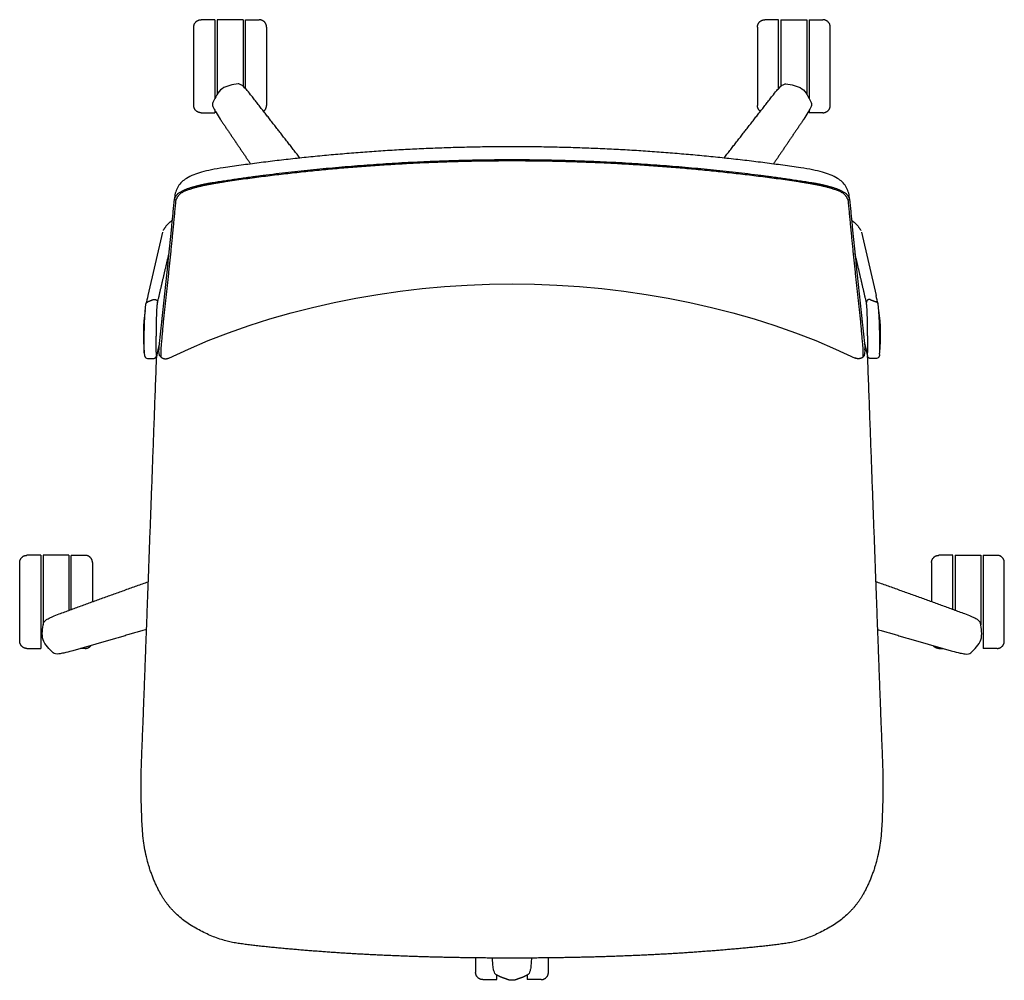
# Model space of a CAD drawing. Units: inches. Extents: x -13.5 to 48.6, y 0 to 78.9.
# Drawn here: x -13.5 to 13.5, y 52.5 to 78.9 of the extents above; entities that cross this region are included whole.
import ezdxf

# ---------------------------------------------------------------- set-up
doc = ezdxf.new("R2010")
doc.units = ezdxf.units.IN
doc.header["$LTSCALE"] = 0.03937
doc.header["$MEASUREMENT"] = 0
for name, color, linetype in [('2D aluminium base', 7, 'Continuous'), ('2D armless mesh back', 7, 'Continuous'), ('2D SEAT & WISHBONE', 7, 'Continuous'), ('Make2D visible lines - Tangent', 7, 'Continuous')]:
    doc.layers.add(name, color=color, linetype=linetype)

msp = doc.modelspace()

# ---------------------------------------------------------------- linework, layer by layer
at = {"layer": '2D aluminium base'}
for p, q in [((-8.168, 78.904), (-8.17, 76.741)), ((-8.103, 78.904), (-8.104, 76.853)), ((-7.394, 78.903), (-7.395, 77.074)), ((7.394, 78.903), (7.395, 77.074)), ((8.103, 78.904), (8.104, 76.853)), ((8.168, 78.904), (8.17, 76.741)), ((-12.89, 64.174), (-12.89, 62.265)), ((-12.181, 64.174), (-12.181, 62.658)), ((12.181, 64.174), (12.181, 62.658)), ((12.89, 64.174), (12.89, 62.265))]:
    msp.add_line(p, q, dxfattribs=at)
for points, weights in [([(-8.748, 78.704), (-8.748, 78.904), (-8.548, 78.904)], [1, 0.707106781187, 1]), ([(-6.748, 78.702), (-6.748, 78.902), (-6.948, 78.902)], [1, 0.707106781187, 1]), ([(6.748, 78.702), (6.748, 78.902), (6.948, 78.902)], [1, 0.707106781187, 1]), ([(8.748, 78.704), (8.748, 78.904), (8.548, 78.904)], [1, 0.707106781187, 1]), ([(-5.828, 75.098), (-6.483, 75.939), (-7.138, 76.78)], [0.999999999931, 0.999999999956, 1]), ([(5.828, 75.098), (6.483, 75.939), (7.138, 76.78)], [0.999999999931, 0.999999999956, 1]), ([(-8.55, 76.344), (-8.75, 76.344), (-8.75, 76.544)], [1, 0.707106781186, 1]), ([(-8.171, 76.408), (-8.165, 76.398), (-8.16, 76.389)], [1, 0.999973555482, 1]), ([(-6.834, 76.38), (-6.75, 76.439), (-6.75, 76.542)], [1, 0.889487019874, 1]), ([(6.834, 76.38), (6.75, 76.439), (6.75, 76.542)], [1, 0.889487019874, 1]), ([(8.171, 76.408), (8.165, 76.398), (8.16, 76.389)], [1, 0.999973555482, 1]), ([(8.55, 76.344), (8.75, 76.344), (8.75, 76.544)], [1, 0.707106781186, 1]), ([(-8.02, 76.165), (-7.604, 75.55), (-7.187, 74.935)], [1, 0.999999999969, 0.999999999948]), ([(8.02, 76.165), (7.604, 75.55), (7.187, 74.935)], [1, 0.999999999969, 0.999999999948]), ([(-13.535, 63.974), (-13.535, 64.174), (-13.335, 64.174)], [1, 0.707106781187, 1]), ([(-11.535, 63.974), (-11.535, 64.174), (-11.735, 64.174)], [1, 0.707106781187, 1]), ([(11.535, 63.974), (11.535, 64.174), (11.735, 64.174)], [1, 0.707106781187, 1]), ([(13.535, 63.974), (13.535, 64.174), (13.335, 64.174)], [1, 0.707106781187, 1]), ([(-12.447, 62.561), (-11.241, 63.008), (-10, 63.448)], [1, 0.999999999947, 0.999999999921]), ([(12.447, 62.561), (11.241, 63.008), (10, 63.448)], [1, 0.999999999947, 0.999999999921]), ([(-10.048, 62.137), (-11.086, 61.831), (-12.107, 61.543)], [0.99999999993, 0.999999999956, 1]), ([(10.048, 62.137), (11.086, 61.831), (12.107, 61.543)], [0.99999999993, 0.999999999956, 1]), ([(-13.335, 61.614), (-13.535, 61.614), (-13.535, 61.814)], [1, 0.707106781187, 1]), ([(13.335, 61.614), (13.535, 61.614), (13.535, 61.814)], [1, 0.707106781187, 1]), ([(-11.735, 61.614), (-11.627, 61.614), (-11.568, 61.704)], [1, 0.879548109368, 1]), ([(11.735, 61.614), (11.627, 61.614), (11.568, 61.704)], [1, 0.879548109368, 1]), ([(-0.8, 52.506), (-1, 52.506), (-1, 52.706)], [1, 0.707106781187, 1]), ([(0.8, 52.506), (1, 52.506), (1, 52.706)], [1, 0.707106781187, 1])]:
    msp.add_rational_spline(points, weights, degree=2, dxfattribs=at)
for points, degree in [([(-8.168, 78.904), (-8.358, 78.904), (-8.548, 78.904)], 2), ([(-7.394, 78.903), (-7.748, 78.903), (-8.103, 78.904)], 2), ([(-7.33, 77.01), (-7.329, 77.954), (-7.329, 78.898)], 2), ([(-7.329, 78.903), (-7.138, 78.903), (-6.948, 78.902)], 2), ([(7.329, 78.903), (7.138, 78.903), (6.948, 78.902)], 2), ([(7.33, 77.01), (7.329, 77.954), (7.329, 78.898)], 2), ([(7.394, 78.903), (7.748, 78.903), (8.103, 78.904)], 2), ([(8.168, 78.904), (8.358, 78.904), (8.548, 78.904)], 2), ([(-8.75, 76.544), (-8.749, 77.622), (-8.748, 78.7)], 2), ([(-6.748, 78.702), (-6.749, 77.622), (-6.75, 76.542)], 2), ([(6.748, 78.702), (6.749, 77.622), (6.75, 76.542)], 2), ([(8.75, 76.544), (8.749, 77.622), (8.748, 78.7)], 2), ([(-7.531, 77.138), (-7.676, 77.112), (-8.018, 77.076), (-8.157, 76.762), (-8.228, 76.631)], 3), ([(7.531, 77.138), (7.676, 77.112), (8.018, 77.076), (8.157, 76.762), (8.228, 76.631)], 3), ([(-7.138, 76.78), (-7.144, 76.788), (-7.15, 76.796), (-7.156, 76.803)], 3), ([(7.138, 76.78), (7.144, 76.788), (7.15, 76.796), (7.156, 76.803)], 3), ([(-8.55, 76.344), (-8.36, 76.344), (-8.17, 76.344)], 2), ([(-8.17, 76.393), (-8.17, 76.368), (-8.17, 76.344)], 2), ([(8.17, 76.393), (8.17, 76.368), (8.17, 76.344)], 2), ([(8.55, 76.344), (8.36, 76.344), (8.17, 76.344)], 2), ([(-12.955, 64.174), (-13.145, 64.174), (-13.335, 64.174)], 2), ([(-12.955, 64.174), (-12.955, 62.894), (-12.955, 61.614)], 2), ([(-12.181, 64.174), (-12.535, 64.174), (-12.89, 64.174)], 2), ([(-12.116, 64.174), (-11.926, 64.174), (-11.735, 64.174)], 2), ([(-12.116, 62.681), (-12.116, 63.425), (-12.116, 64.168)], 2), ([(12.116, 64.174), (11.926, 64.174), (11.735, 64.174)], 2), ([(12.116, 62.681), (12.116, 63.425), (12.116, 64.168)], 2), ([(12.181, 64.174), (12.535, 64.174), (12.89, 64.174)], 2), ([(12.955, 64.174), (13.145, 64.174), (13.335, 64.174)], 2), ([(12.955, 64.174), (12.955, 62.894), (12.955, 61.614)], 2), ([(-13.535, 61.814), (-13.535, 62.891), (-13.535, 63.969)], 2), ([(-11.535, 63.974), (-11.535, 63.433), (-11.535, 62.891)], 2), ([(11.535, 63.974), (11.535, 63.433), (11.535, 62.891)], 2), ([(13.535, 61.814), (13.535, 62.891), (13.535, 63.969)], 2), ([(-12.614, 61.489), (-12.717, 61.596), (-12.973, 61.826), (-12.901, 62.162), (-12.881, 62.308)], 3), ([(12.614, 61.489), (12.717, 61.596), (12.973, 61.826), (12.901, 62.162), (12.881, 62.308)], 3), ([(-13.335, 61.614), (-13.145, 61.614), (-12.955, 61.614)], 2), ([(-11.735, 61.614), (-11.798, 61.614), (-11.861, 61.614)], 2), ([(11.735, 61.614), (11.798, 61.614), (11.861, 61.614)], 2), ([(13.335, 61.614), (13.145, 61.614), (12.955, 61.614)], 2), ([(-1, 53.104), (-1, 52.905), (-1, 52.706)], 2), ([(1, 52.706), (1, 52.905), (1, 53.104)], 2), ([(-0.42, 52.506), (-0.42, 52.572), (-0.42, 52.637)], 2), ([(0.419, 52.637), (0.419, 52.572), (0.419, 52.506)], 2), ([(-0.8, 52.506), (-0.61, 52.506), (-0.42, 52.506)], 2), ([(0.8, 52.506), (0.609, 52.506), (0.419, 52.506)], 2)]:
    msp.add_open_spline(points, degree=degree, dxfattribs=at)
for points, knots in [([(-7.156, 76.803), (-7.196, 76.854), (-7.266, 76.941), (-7.362, 77.046), (-7.436, 77.112), (-7.51, 77.141), (-7.531, 77.138)], [-0.4896439, -0.4896439, -0.4896439, -0.4896439, -0.2955009, -0.1546738, -0.0633133, 0, 0, 0, 0]), ([(7.156, 76.803), (7.196, 76.854), (7.266, 76.941), (7.362, 77.046), (7.436, 77.112), (7.51, 77.141), (7.531, 77.138)], [-0.4896439, -0.4896439, -0.4896439, -0.4896439, -0.2955009, -0.1546738, -0.0633133, 0, 0, 0, 0]), ([(-8.228, 76.631), (-8.237, 76.609), (-8.238, 76.555), (-8.201, 76.46), (-8.127, 76.328), (-8.06, 76.225), (-8.02, 76.165)], [-0.5214159, -0.5214159, -0.5214159, -0.5214159, -0.4557229, -0.365253, -0.2168937, 0, 0, 0, 0]), ([(8.228, 76.631), (8.237, 76.609), (8.238, 76.555), (8.201, 76.46), (8.127, 76.328), (8.06, 76.225), (8.02, 76.165)], [-0.5214159, -0.5214159, -0.5214159, -0.5214159, -0.4557229, -0.365253, -0.2168937, 0, 0, 0, 0]), ([(-12.881, 62.308), (-12.878, 62.329), (-12.827, 62.39), (-12.742, 62.44), (-12.612, 62.499), (-12.508, 62.539), (-12.447, 62.561)], [0, 0, 0, 0, 0.0634349, 0.155179, 0.2960056, 0.4901449, 0.4901449, 0.4901449, 0.4901449]), ([(12.881, 62.308), (12.878, 62.329), (12.827, 62.39), (12.742, 62.44), (12.612, 62.499), (12.508, 62.539), (12.447, 62.561)], [0, 0, 0, 0, 0.0634349, 0.155179, 0.2960056, 0.4901449, 0.4901449, 0.4901449, 0.4901449]), ([(-12.107, 61.543), (-12.177, 61.523), (-12.295, 61.491), (-12.444, 61.462), (-12.546, 61.456), (-12.596, 61.473), (-12.614, 61.489)], [0, 0, 0, 0, 0.2176086, 0.3655882, 0.4556011, 0.5214377, 0.5214377, 0.5214377, 0.5214377]), ([(12.107, 61.543), (12.177, 61.523), (12.295, 61.491), (12.444, 61.462), (12.546, 61.456), (12.596, 61.473), (12.614, 61.489)], [0, 0, 0, 0, 0.2176086, 0.3655882, 0.4556011, 0.5214377, 0.5214377, 0.5214377, 0.5214377]), ([(-0.451, 52.653), (-0.467, 52.668), (-0.492, 52.715), (-0.513, 52.813), (-0.528, 52.944), (-0.534, 53.046), (-0.536, 53.1)], [0, 0, 0, 0, 0.0640743, 0.1568163, 0.298958, 0.461575, 0.461575, 0.461575, 0.461575]), ([(0.535, 53.1), (0.533, 53.047), (0.527, 52.946), (0.513, 52.814), (0.491, 52.715), (0.466, 52.668), (0.45, 52.653)], [0.0363673, 0.0363673, 0.0363673, 0.0363673, 0.1957314, 0.3402997, 0.4342369, 0.498585, 0.498585, 0.498585, 0.498585])]:
    msp.add_open_spline(points, degree=3, knots=knots, dxfattribs=at)
msp.add_rational_spline([(0.45, 52.653), (0.329, 52.578), (0.217, 52.543), (0.182, 52.531), (0.147, 52.517), (0.076, 52.487), (0, 52.487), (-0.077, 52.487), (-0.148, 52.517), (-0.182, 52.531), (-0.216, 52.543), (-0.329, 52.577), (-0.451, 52.653)], [1, 0.992845487577, 0.999999973574, 0.999602816866, 0.999999972628, 0.981050908188, 0.999999994851, 0.98105054417, 0.999999967402, 0.999603534816, 0.999999930918, 0.992797197377, 1.0000007148], degree=2, knots=[0, 0, 0, 0.2334948, 0.2334948, 0.3077688, 0.3077688, 0.4592524, 0.4592524, 0.610737, 0.610737, 0.6839714, 0.6839714, 0.918522, 0.918522, 0.918522], dxfattribs=at)
at = {"layer": '2D armless mesh back'}
for p, q in [((-9.605, 73.063), (-10.012, 71.315)), ((9.605, 73.063), (10.012, 71.315))]:
    msp.add_line(p, q, dxfattribs=at)
for centre, radius, start, end in [((-8.464, 73.925), 0.819, 174.2434, 178.3539), ((8.464, 73.925), 0.819, 1.6461, 5.7566), ((1156.632, -200.241), 1197.832, 166.896751, 166.907916), ((-1156.632, -200.241), 1197.832, 13.092084, 13.103249), ((-5.297, 70.246), 4.837, 172.1069, 185.8725), ((5.297, 70.246), 4.837, 354.1275, 7.8931), ((-5.958, 69.661), 3.699, 175.419, 180.4927), ((5.958, 69.661), 3.699, 359.5073, 4.581)]:
    msp.add_arc(centre, radius, start, end, dxfattribs=at)
for points, weights in [([(0, 75.409), (-3.991, 75.409), (-7.94, 74.831)], [0.999999997821, 0.99736083561, 1]), ([(7.94, 74.831), (3.991, 75.409), (0, 75.409)], [1, 0.99736083561, 0.999999997821]), ([(0, 75.019), (-3.959, 75.019), (-7.877, 74.446)], [1, 0.997360193086, 1]), ([(7.877, 74.446), (3.959, 75.019), (0, 75.019)], [1, 0.997360193086, 1]), ([(-7.877, 74.446), (-8.078, 74.417), (-8.277, 74.38)], [1, 0.999838021484, 1]), ([(8.277, 74.38), (8.078, 74.417), (7.877, 74.446)], [1, 0.999838021484, 1]), ([(-9.345, 73.383), (-9.503, 73.273), (-9.593, 73.103)], [1, 0.972273631637, 1]), ([(9.345, 73.383), (9.503, 73.273), (9.593, 73.103)], [1, 0.972273631637, 1]), ([(-9.853, 71.204), (-9.935, 71.174), (-10.016, 71.143)], [1, 0.999999977269, 1]), ([(9.853, 71.204), (9.935, 71.174), (10.016, 71.143)], [1, 0.999999977269, 1]), ([(-10.099, 70.666), (-10.089, 70.866), (-10.069, 71.066)], [1, 0.999606366614, 1]), ([(-10.069, 71.066), (-10.068, 71.074), (-10.066, 71.082)], [1, 0.999788821387, 1]), ([(-10.066, 71.082), (-10.06, 71.127), (-10.016, 71.143)], [1, 0.859482443766, 1]), ([(10.066, 71.082), (10.06, 71.127), (10.016, 71.143)], [1, 0.859482443766, 1]), ([(10.069, 71.066), (10.068, 71.074), (10.066, 71.082)], [1, 0.999788821387, 1]), ([(10.099, 70.666), (10.089, 70.866), (10.069, 71.066)], [1, 0.999606366614, 1]), ([(-10.113, 69.888), (-10.115, 70.277), (-10.099, 70.666)], [1, 0.99975337304, 1]), ([(10.113, 69.888), (10.115, 70.277), (10.099, 70.666)], [1, 0.99975337304, 1]), ([(-10.107, 69.708), (-10.112, 69.798), (-10.113, 69.888)], [1, 0.999627219831, 1]), ([(10.107, 69.708), (10.112, 69.798), (10.113, 69.888)], [1, 0.999627219831, 1]), ([(-10.106, 69.706), (-10.107, 69.707), (-10.107, 69.708)], [1, 0.999999999331, 1]), ([(-10.02, 69.591), (-9.938, 69.59), (-9.857, 69.589)], [1, 0.999999974219, 1]), ([(-9.854, 69.589), (-9.783, 69.591), (-9.771, 69.661)], [1, 0.766794548689, 1]), ([(-9.77, 69.669), (-9.771, 69.665), (-9.771, 69.661)], [1, 0.99884295368, 1]), ([(-9.657, 69.629), (-9.556, 69.542), (-9.436, 69.6)], [1, 0.837747314377, 1]), ([(9.657, 69.629), (9.556, 69.542), (9.436, 69.6)], [1, 0.837747314377, 1]), ([(9.77, 69.669), (9.771, 69.665), (9.771, 69.661)], [1, 0.99884295368, 1]), ([(9.854, 69.589), (9.783, 69.591), (9.771, 69.661)], [1, 0.766794548689, 1]), ([(10.02, 69.591), (9.938, 69.59), (9.857, 69.589)], [1, 0.999999974219, 1]), ([(10.106, 69.706), (10.107, 69.707), (10.107, 69.708)], [1, 0.999999999331, 1])]:
    msp.add_rational_spline(points, weights, degree=2, dxfattribs=at)
for points, degree in [([(-8.29, 74.416), (-6.92, 74.635), (-4.159, 74.915), (-1.387, 75.057), (0, 75.057)], 2), ([(0, 75.057), (1.387, 75.057), (4.159, 74.915), (6.92, 74.635), (8.29, 74.416)], 2), ([(-9.283, 73.948), (-9.248, 74.097), (-8.985, 74.239), (-8.712, 74.327), (-8.431, 74.39), (-8.29, 74.416)], 2), ([(-8.277, 74.38), (-8.462, 74.347), (-8.823, 74.257), (-9.185, 74.109), (-9.248, 73.924)], 2), ([(9.248, 73.924), (9.185, 74.109), (8.823, 74.257), (8.462, 74.347), (8.277, 74.38)], 2), ([(8.29, 74.416), (8.431, 74.39), (8.712, 74.327), (8.985, 74.239), (9.248, 74.097), (9.283, 73.948)], 2), ([(-9.705, 69.849), (-9.635, 70.532), (-9.488, 71.898), (-9.348, 73.265), (-9.283, 73.948)], 2), ([(-9.248, 73.924), (-9.31, 73.262), (-9.442, 71.94), (-9.592, 70.619), (-9.645, 69.956)], 2), ([(9.645, 69.956), (9.592, 70.619), (9.442, 71.94), (9.31, 73.262), (9.248, 73.924)], 2), ([(9.283, 73.948), (9.348, 73.265), (9.488, 71.898), (9.635, 70.532), (9.705, 69.849)], 2), ([(-9.744, 71.129), (-9.586, 71.808), (-9.428, 72.486)], 2), ([(-9.436, 69.6), (-3.761, 72.315), (3.761, 72.315), (9.436, 69.6)], 3), ([(9.744, 71.129), (9.586, 71.808), (9.428, 72.486)], 2), ([(-10.069, 71.066), (-10.069, 71.066), (-10.069, 71.066)], 2), ([(-9.77, 69.677), (-9.79, 69.829), (-9.778, 70.209), (-9.772, 70.576), (-9.766, 70.946), (-9.744, 71.129)], 2), ([(9.77, 69.677), (9.79, 69.829), (9.778, 70.209), (9.772, 70.576), (9.766, 70.946), (9.744, 71.129)], 2), ([(10.069, 71.066), (10.069, 71.066), (10.069, 71.066)], 2), ([(-9.698, 69.984), (-9.734, 69.831), (-9.769, 69.677)], 2), ([(-9.657, 69.629), (-9.713, 69.678), (-9.712, 69.774), (-9.705, 69.849)], 3), ([(9.657, 69.629), (9.713, 69.678), (9.712, 69.774), (9.705, 69.849)], 3), ([(9.698, 69.984), (9.734, 69.831), (9.769, 69.677)], 2)]:
    msp.add_open_spline(points, degree=degree, dxfattribs=at)
for points, knots in [([(-7.94, 74.831), (-8.048, 74.813), (-8.252, 74.783), (-8.592, 74.697), (-8.927, 74.584), (-9.207, 74.335), (-9.268, 74.115), (-9.279, 74.007)], [0, 0, 0, 0, 0.330959, 0.613029, 1.058585, 1.37839, 1.709008, 1.709008, 1.709008, 1.709008]), ([(9.279, 74.007), (9.268, 74.115), (9.207, 74.335), (8.927, 74.584), (8.592, 74.697), (8.252, 74.783), (8.048, 74.813), (7.94, 74.831)], [-1.709008, -1.709008, -1.709008, -1.709008, -1.37839, -1.058585, -0.613029, -0.330959, 0, 0, 0, 0]), ([(-10.106, 69.701), (-10.105, 69.688), (-10.103, 69.673), (-10.1, 69.656), (-10.095, 69.641), (-10.085, 69.623), (-10.061, 69.6), (-10.038, 69.591), (-10.022, 69.591)], [0.0091303, 0.0091303, 0.0091303, 0.0091303, 0.0854528, 0.1208618, 0.1410608, 0.1737673, 0.1951254, 0.2457864, 0.2457864, 0.2457864, 0.2457864]), ([(10.106, 69.701), (10.105, 69.688), (10.103, 69.673), (10.1, 69.656), (10.095, 69.641), (10.085, 69.623), (10.061, 69.6), (10.038, 69.591), (10.022, 69.591)], [0.0091303, 0.0091303, 0.0091303, 0.0091303, 0.0854528, 0.1208618, 0.1410608, 0.1737673, 0.1951254, 0.2457864, 0.2457864, 0.2457864, 0.2457864])]:
    msp.add_open_spline(points, degree=3, knots=knots, dxfattribs=at)
for points in [[(-9.853, 71.204), (-9.813, 71.219), (-9.778, 71.195), (-9.743, 71.171), (-9.744, 71.129)], [(9.853, 71.204), (9.813, 71.219), (9.778, 71.195), (9.743, 71.171), (9.744, 71.129)]]:
    msp.add_rational_spline(points, [1, 0.888747412441, 1, 0.880863570547, 1], degree=2, knots=[0, 0, 0, 0.0782877, 0.0782877, 0.1553824, 0.1553824, 0.1553824], dxfattribs=at)
at = {"layer": '2D SEAT & WISHBONE'}
for points, weights in [([(-10.12, 60.163), (-9.971, 64.189), (-9.769, 69.661)], [1, 0.999999933545, 0.999999981901]), ([(9.769, 69.661), (9.971, 64.189), (10.12, 60.163)], [0.999999981901, 0.999999933545, 1])]:
    msp.add_rational_spline(points, weights, degree=2, dxfattribs=at)
for points, knots in [([(-9.657, 54.859), (-10.109, 55.674), (-10.219, 57.699), (-10.149, 59.39), (-10.12, 60.163)], [-8, -8, -8, -7, -6, -5.159016, -5.159016, -5.159016]), ([(10.12, 60.163), (10.149, 59.39), (10.219, 57.699), (10.109, 55.674), (9.657, 54.859)], [5.159016, 5.159016, 5.159016, 6, 7, 8, 8, 8])]:
    msp.add_open_spline(points, degree=2, knots=knots, dxfattribs=at)
for points in [[(0, 53.098), (-0.625, 53.098), (-1.874, 53.116), (-3.123, 53.154), (-4.371, 53.214), (-5.618, 53.302), (-6.862, 53.413), (-8.106, 53.578), (-9.347, 54.301), (-9.657, 54.859)], [(9.657, 54.859), (9.347, 54.301), (8.106, 53.578), (6.862, 53.413), (5.618, 53.302), (4.371, 53.214), (3.123, 53.154), (1.874, 53.116), (0.625, 53.098), (0, 53.098)]]:
    msp.add_open_spline(points, degree=2, dxfattribs=at)
at = {"layer": 'Make2D visible lines - Tangent'}
for points, weights in [([(-9.769, 69.681), (-9.769, 69.675), (-9.769, 69.668)], [0.999999982132, 0.999999982059, 0.999999981987]), ([(-9.769, 69.668), (-9.769, 69.665), (-9.769, 69.661)], [0.999999981987, 0.999999981944, 0.999999981901])]:
    msp.add_rational_spline(points, weights, degree=2, dxfattribs=at)

doc.saveas('drawing.dxf')
